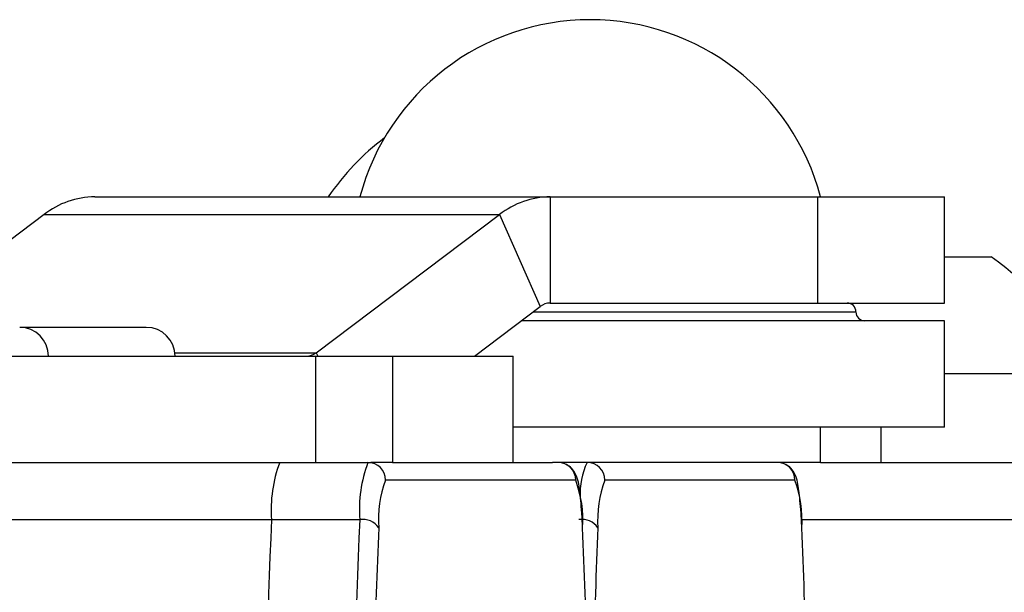
# Model space of a CAD drawing. Extents: x 5 to 415, y 4 to 292.
# Drawn here: x 359 to 361, y 259 to 260 of the extents above; entities that cross this region are included whole.
import ezdxf

# ---------------------------------------------------------------- set-up
doc = ezdxf.new("R2010")
doc.units = 0
doc.linetypes.add('SLD-DURCHGEHEND', pattern=[0])
doc.layers.add('AM_0', color=7, linetype='CONTINUOUS')

msp = doc.modelspace()

# ---------------------------------------------------------------- linework, layer by layer
at = {"layer": 'AM_0', "color": 7, "linetype": 'SLD-DURCHGEHEND'}
for p, q in [((359.02696, 259.57326), (359.88401, 259.57326)), ((359.88401, 259.57326), (359.88401, 259.37326)), ((359.88401, 259.57326), (360.38779, 259.57326)), ((360.38779, 259.37326), (360.38779, 259.57326)), ((360.38779, 259.57326), (360.62593, 259.57326)), ((360.62593, 259.37326), (360.62593, 259.57326)), ((358.93155, 259.53988), (358.64965, 259.32743)), ((358.93155, 259.53988), (359.7886, 259.53988)), ((359.44356, 259.27984), (359.7886, 259.53988)), ((359.7886, 259.53988), (359.8652, 259.36668)), ((360.62593, 259.45993), (360.71372, 259.45993)), ((359.88401, 259.37326), (360.38779, 259.37326)), ((360.38779, 259.37326), (360.62593, 259.37326)), ((359.74125, 259.27326), (359.8652, 259.36668)), ((359.85182, 259.35659), (360.45926, 259.35659)), ((360.62593, 259.33993), (359.8297, 259.33993)), ((360.62593, 259.13993), (360.62593, 259.33993)), ((359.12388, 259.32743), (358.88566, 259.32743)), ((359.17765, 259.27984), (359.44356, 259.27984)), ((359.44356, 259.27984), (359.44647, 259.27326)), ((357.25132, 259.27326), (359.44295, 259.27326)), ((359.44295, 259.07326), (359.44295, 259.27326)), ((359.44295, 259.27326), (359.5874, 259.27326)), ((359.5874, 259.27326), (359.5874, 259.07326)), ((359.5874, 259.27326), (359.814, 259.27326)), ((359.814, 259.07326), (359.814, 259.27326)), ((359.814, 259.27326), (359.81451, 259.27326)), ((359.81451, 259.07326), (359.81451, 259.27326)), ((361.01181, 259.23993), (360.62593, 259.23993)), ((360.62593, 259.13993), (359.81563, 259.13993)), ((360.39259, 259.07326), (360.39259, 259.13993)), ((360.50625, 259.13993), (360.50625, 259.07326)), ((304.94943, 259.07326), (359.37486, 259.07326)), ((359.37486, 259.07326), (359.5409, 259.07326)), ((359.5409, 259.07326), (359.5465, 259.07326)), ((359.5874, 259.07326), (359.5465, 259.07326)), ((359.5874, 259.07326), (359.814, 259.07326)), ((359.81451, 259.07326), (359.814, 259.07326)), ((359.81451, 259.07326), (359.8884, 259.07326)), ((360.39259, 259.07326), (359.8884, 259.07326)), ((360.39259, 259.07326), (363.85265, 259.07326)), ((359.93188, 259.03993), (359.5741, 259.03993)), ((360.34442, 259.03993), (359.98664, 259.03993)), ((304.93396, 258.96557), (359.3594, 258.96557)), ((359.3594, 258.96557), (359.52543, 258.96557)), ((360.35662, 258.96557), (363.83719, 258.96557))]:
    msp.add_line(p, q, dxfattribs=at)
for centre, radius, start, end in [((359.95926, 259.45826), 0.44833, 14.86282, 165.13718), ((359.86077, 259.30326), 0.47797, 127.17236, 145.60544), ((359.02878, 259.41497), 0.1583, 90.6598, 127.89812), ((359.88583, 259.41497), 0.1583, 90.6598, 127.89812), ((360.51372, 259.16243), 0.35848, 12.48547, 56.08829), ((359.88437, 259.34206), 0.03121, 90.6598, 127.89812), ((360.44259, 259.35659), 0.01667, 0, 90), ((360.47593, 259.35659), 0.01667, 180, 270), ((358.88566, 259.27326), 0.05417, 0, 90), ((359.12388, 259.27326), 0.05417, 0, 90), ((359.42439, 259.30446), 0.03121, 270.6598, 307.89812), ((359.61396, 258.98397), 0.25523, 159.5224, 184.13512), ((359.77999, 258.98397), 0.25523, 159.5224, 184.13512), ((359.54083, 259.03999), 0.03327, 359.89099, 89.89057), ((359.89861, 259.03999), 0.03327, 359.89099, 89.89057), ((360.07067, 259.01603), 0.13046, 153.97953, 183.81913), ((359.95337, 259.03999), 0.03327, 359.89099, 89.89057), ((360.31115, 259.03999), 0.03327, 359.89099, 89.89057), ((359.77335, 258.96552), 0.21269, 159.5224, 184.13512), ((359.73263, 258.96552), 0.21269, 355.86488, 20.4776), ((360.18589, 258.96552), 0.21269, 159.5224, 184.13512), ((360.14517, 258.96552), 0.21269, 355.86488, 20.4776), ((372.33349, 258.40659), 12.98613, 177.533001, 182.466999), ((372.49953, 258.40659), 12.98613, 177.533001, 182.466999), ((359.53146, 258.93028), 0.0358, 33.77604, 99.69502), ((359.944, 258.93028), 0.0358, 33.77604, 99.69502), ((371.56207, 258.42383), 12.01239, 177.488625, 179.83449), ((347.94392, 258.42383), 12.01239, 0.16551, 2.511375), ((371.97461, 258.42383), 12.01239, 177.488625, 179.83449), ((348.35645, 258.42383), 12.01239, 0.16551, 2.511375)]:
    msp.add_arc(centre, radius, start, end, dxfattribs=at)
for points in [[(359.94486, 258.95169), (359.94441, 258.96071), (359.94308, 258.98736), (359.93878, 259.02425), (359.93662, 259.04264), (359.92624, 259.06114), (359.91506, 259.07007), (359.90533, 259.07306), (359.89975, 259.07323), (359.89868, 259.07326)], [(360.3574, 258.95169), (360.35695, 258.96071), (360.35562, 258.98736), (360.35131, 259.02425), (360.34916, 259.04264), (360.33878, 259.06114), (360.3276, 259.07007), (360.31787, 259.07306), (360.31229, 259.07323), (360.31121, 259.07326)]]:
    msp.add_open_spline(points, degree=3, knots=[0, 0, 0, 0, 0.14906424, 0.44056539, 0.75031964, 0.84553931, 0.91338268, 0.98328557, 1, 1, 1, 1], dxfattribs=at)

doc.saveas('drawing.dxf')
